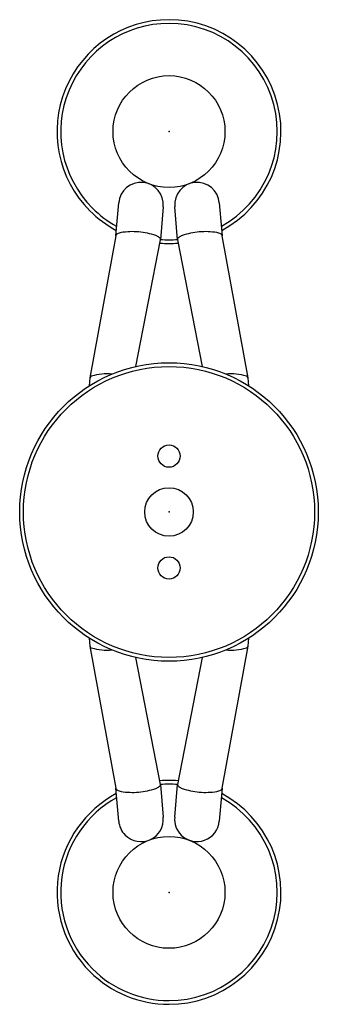
# Model space of a CAD drawing. Units: millimetres. Extents: x 3143 to 3223, y 682 to 946.
import ezdxf

# ---------------------------------------------------------------- set-up
doc = ezdxf.new("R2010")
doc.units = ezdxf.units.MM
doc.header["$LTSCALE"] = 16
for name, color, linetype in [('cache', 1, 'Continuous'), ('percage', 5, 'Continuous'), ('SADEV_attache', 7, 'Continuous')]:
    doc.layers.add(name, color=color, linetype=linetype)

msp = doc.modelspace()

# ---------------------------------------------------------------- linework, layer by layer
at = {"layer": 'cache'}
for p in [(3183.36, 916.03), (3183.36, 814.03), (3183.36, 712.03)]:
    msp.add_point(p, dxfattribs=at)
at = {"layer": 'percage'}
for centre in [(3183.36, 916.03), (3183.36, 712.03)]:
    msp.add_circle(centre, 15, dxfattribs=at)
at = {"layer": 'SADEV_attache', "linetype": 'Continuous'}
for p, q in [((3169.11, 888.09), (3169.87, 896.92)), ((3181.83, 895.89), (3181.07, 887.05)), ((3185.64, 887.05), (3184.88, 895.89)), ((3196.84, 896.92), (3197.6, 888.09)), ((3169.11, 888.09), (3162.17, 849.96)), ((3204.55, 849.96), (3197.6, 888.09)), ((3174.48, 853.05), (3181.07, 887.05)), ((3185.64, 887.05), (3192.23, 853.05)), ((3162.17, 849.96), (3161.99, 847.86)), ((3204.73, 847.86), (3204.55, 849.96)), ((3161.99, 780.2), (3162.17, 778.09)), ((3204.55, 778.09), (3204.73, 780.2)), ((3162.17, 778.09), (3169.11, 739.97)), ((3197.6, 739.97), (3204.55, 778.09)), ((3181.07, 741), (3174.48, 775.01)), ((3192.23, 775.01), (3185.64, 741)), ((3169.87, 731.13), (3169.11, 739.97)), ((3181.07, 741), (3181.83, 732.17)), ((3184.88, 732.17), (3185.64, 741)), ((3197.6, 739.97), (3196.84, 731.13))]:
    msp.add_line(p, q, dxfattribs=at)
for centre, radius in [((3183.36, 814.03), 40.01), ((3183.36, 814.03), 39.01), ((3183.36, 829.03), 3), ((3183.36, 814.03), 6.5), ((3183.36, 799.02), 3)]:
    msp.add_circle(centre, radius, dxfattribs=at)
for centre, radius, start, end in [((3183.36, 916.03), 30.01, 90, 225), ((3183.36, 916.03), 30.01, 298.0705, 90), ((3183.36, 916.03), 29.01, 90, 225), ((3183.36, 916.03), 29.01, 298.9264, 90), ((3175.85, 896.41), 6, 355.0633, 175.0633), ((3190.86, 896.41), 6, 4.9367, 184.9367), ((3183.36, 916.03), 29.01, 225, 241.0736), ((3183.36, 916.03), 30.01, 225, 241.9295), ((3169.56, 888.05), 0.454, 137.1778, 175.0633), ((3170.2, 887.46), 1.32, 119.9616, 137.1757), ((3171, 886.07), 2.93, 99.2665, 119.9616), ((3173.59, 870.2), 19, 85.0633, 99.2704), ((3173.59, 870.2), 19, 70.8562, 85.0633), ((3178.86, 885.39), 2.93, 50.1651, 70.8602), ((3179.9, 886.63), 1.32, 32.951, 50.1651), ((3180.62, 887.09), 0.454, 355.0633, 32.9489), ((3186.1, 887.09), 0.454, 147.0511, 184.9367), ((3186.82, 886.63), 1.32, 129.8349, 147.049), ((3187.85, 885.39), 2.93, 109.1398, 129.8349), ((3193.12, 870.2), 19, 94.9367, 109.1438), ((3193.12, 870.2), 19, 80.7296, 94.9367), ((3195.71, 886.07), 2.93, 60.0384, 80.7335), ((3196.52, 887.46), 1.32, 42.8243, 60.0384), ((3197.15, 888.05), 0.454, 4.9367, 42.8222), ((3183.36, 916.03), 30.01, 265.4755, 274.5245), ((3183.36, 916.03), 29.01, 265.4897, 274.5103), ((3162.75, 849.91), 0.586, 105.8345, 175.0633), ((3166.88, 835.37), 15.7, 85.5138, 105.8349), ((3199.84, 835.37), 15.7, 74.1651, 94.4862), ((3203.96, 849.91), 0.586, 4.9367, 74.1655), ((3162.75, 778.15), 0.586, 184.9367, 225), ((3162.75, 778.15), 0.586, 225, 254.1655), ((3166.88, 792.68), 15.7, 254.1651, 274.4862), ((3199.84, 792.68), 15.7, 265.5138, 285.8349), ((3203.96, 778.15), 0.586, 285.8345, 355.0633), ((3183.36, 712.03), 30.01, 85.4755, 94.5245), ((3169.56, 740.01), 0.454, 184.9367, 222.8222), ((3170.2, 740.59), 1.32, 222.8243, 225), ((3170.2, 740.59), 1.32, 225, 240.0384), ((3171, 741.99), 2.93, 240.0384, 260.7335), ((3173.59, 757.85), 19, 274.9367, 289.1438), ((3178.86, 742.67), 2.93, 289.1398, 309.8349), ((3179.9, 741.43), 1.32, 309.8349, 327.049), ((3180.62, 740.96), 0.454, 327.0511, 4.9367), ((3183.36, 712.03), 29.01, 85.4897, 94.5103), ((3186.1, 740.96), 0.454, 175.0633, 212.9489), ((3186.82, 741.43), 1.32, 212.951, 225), ((3186.82, 741.43), 1.32, 225, 230.1651), ((3187.85, 742.67), 2.93, 230.1651, 250.8602), ((3193.12, 757.85), 19, 250.8562, 265.0633), ((3195.71, 741.99), 2.93, 279.2665, 299.9616), ((3196.52, 740.59), 1.32, 299.9616, 317.1757), ((3197.15, 740.01), 0.454, 317.1778, 355.0633), ((3183.36, 712.03), 30.01, 118.0705, 225), ((3183.36, 712.03), 29.01, 118.9264, 225), ((3173.59, 757.85), 19, 260.7296, 274.9367), ((3183.36, 712.03), 30.01, 270, 61.9295), ((3183.36, 712.03), 29.01, 270, 61.0736), ((3193.12, 757.85), 19, 265.0633, 279.2704), ((3175.85, 731.65), 6, 225, 4.9367), ((3190.86, 731.65), 6, 175.0633, 225), ((3175.85, 731.65), 6, 184.9367, 225), ((3190.86, 731.65), 6, 225, 355.0633), ((3190.86, 731.65), 6, 225, 270), ((3183.36, 712.03), 30.01, 225, 270), ((3183.36, 712.03), 29.01, 225, 270)]:
    msp.add_arc(centre, radius, start, end, dxfattribs=at)

doc.saveas('drawing.dxf')
